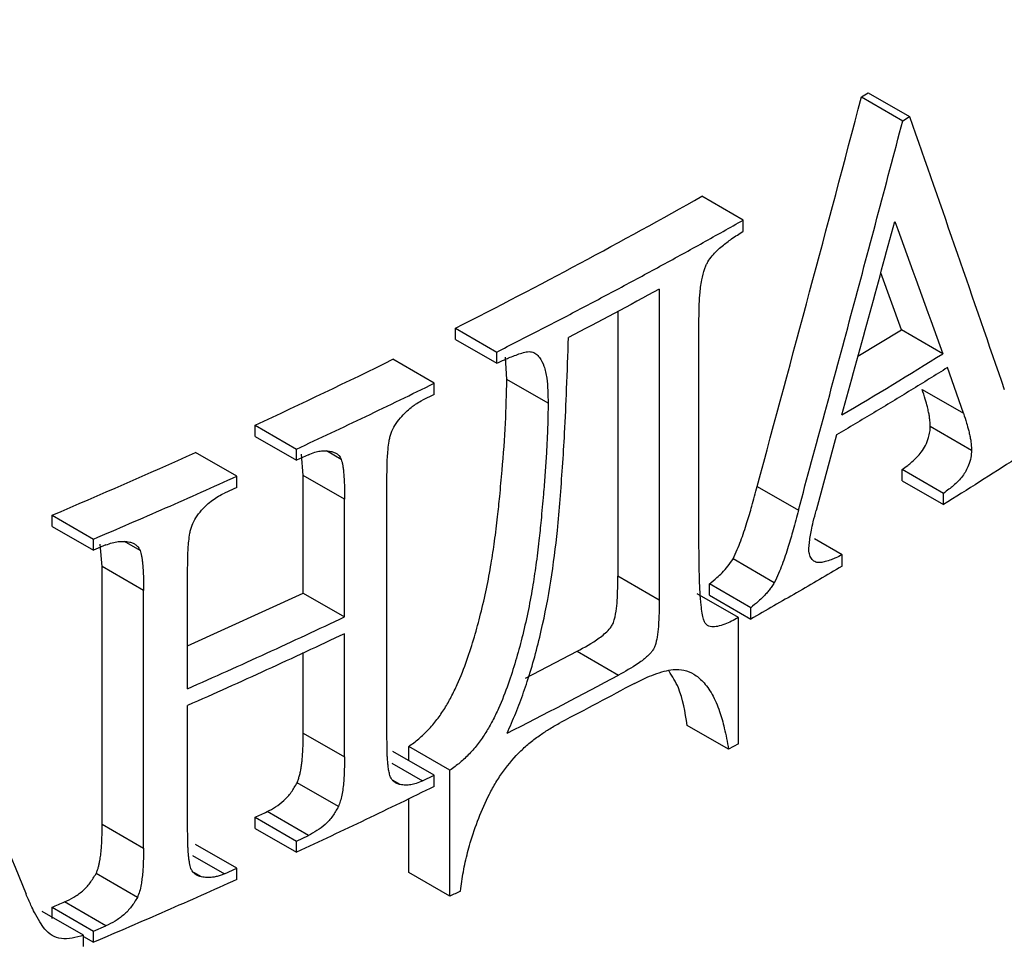
# Model space of a CAD drawing. Units: millimetres. Extents: x -201 to 664, y -32 to 370.
# Drawn here: x 370 to 374, y 126 to 129 of the extents above; entities that cross this region are included whole.
import ezdxf

# ---------------------------------------------------------------- set-up
doc = ezdxf.new("R2010")
doc.units = ezdxf.units.MM

msp = doc.modelspace()

# ---------------------------------------------------------------- linework, layer by layer
at = {"color": 7, "linetype": 'Continuous', "lineweight": 25}
for p, q in [((373.027793, 128.633281), (373.169214, 128.55164)), ((373.050729, 128.647288), (373.19215, 128.565647)), ((373.169214, 128.55164), (373.19215, 128.565647)), ((372.622799, 128.211644), (372.481378, 128.293285)), ((372.622799, 128.173312), (372.622799, 128.211644)), ((373.164587, 127.835858), (373.093639, 128.031476)), ((372.335002, 127.975353), (372.335002, 126.911039)), ((372.19358, 127.899972), (372.19358, 126.99268)), ((372.471114, 127.104357), (372.471114, 127.873393)), ((371.637058, 127.803386), (371.637058, 127.841718)), ((371.637058, 127.841718), (371.77848, 127.760077)), ((373.015434, 127.745364), (373.164587, 127.835858)), ((373.306009, 127.754218), (373.164587, 127.835858)), ((371.637058, 127.803386), (371.77848, 127.721745)), ((371.77848, 127.721745), (371.77848, 127.760077)), ((371.564789, 127.653483), (371.423368, 127.735124)), ((371.81305, 127.66612), (371.80872, 127.742607)), ((373.37675, 127.550454), (373.322482, 127.706971)), ((371.564789, 127.615151), (371.564789, 127.653483)), ((371.954471, 127.584479), (371.81305, 127.66612)), ((371.564789, 127.615151), (371.524698, 127.595478)), ((373.235329, 127.632095), (373.37675, 127.550454)), ((370.950972, 127.471264), (370.950972, 127.509596)), ((370.950972, 127.509596), (371.092393, 127.427956)), ((373.404546, 127.423299), (373.263125, 127.50494)), ((370.950972, 127.471264), (371.092393, 127.389624)), ((372.942119, 127.476221), (372.87222, 127.217716)), ((370.888641, 127.334787), (370.747219, 127.416428)), ((371.092393, 127.389624), (371.092393, 127.427956)), ((371.115953, 127.337663), (371.10999, 127.410792)), ((371.246253, 127.392414), (371.195362, 127.421792)), ((371.133497, 127.408712), (371.092393, 127.389624)), ((373.166585, 127.319618), (373.166585, 127.35795)), ((373.308006, 127.276309), (373.166585, 127.35795)), ((370.888641, 127.296455), (370.888641, 127.334787)), ((371.115953, 126.935176), (371.115953, 127.337663)), ((371.257375, 127.256022), (371.115953, 127.337663)), ((371.402726, 126.443778), (371.402726, 127.325415)), ((373.166585, 127.319618), (373.308006, 127.237977)), ((370.888641, 127.296455), (370.846386, 127.277433)), ((372.670134, 127.30025), (372.811555, 127.218609)), ((373.308006, 127.237977), (373.308006, 127.276309)), ((371.257375, 126.853535), (371.257375, 127.256022)), ((370.256345, 127.163236), (370.256345, 127.201568)), ((370.256345, 127.201568), (370.397766, 127.119927)), ((370.256345, 127.163236), (370.397766, 127.081595)), ((370.397766, 127.081595), (370.397766, 127.119927)), ((370.557611, 127.080931), (370.503938, 127.111915)), ((372.961077, 127.065782), (372.866615, 127.120314)), ((370.440466, 127.099763), (370.397766, 127.081595)), ((370.427745, 127.025929), (370.421245, 127.102787)), ((372.72906, 126.970672), (372.587639, 127.052313)), ((372.961077, 127.02745), (372.961077, 127.065782)), ((370.427745, 126.144292), (370.427745, 127.025929)), ((370.569166, 126.944288), (370.427745, 127.025929)), ((370.720202, 126.607913), (370.720202, 127.0104)), ((372.335002, 126.911039), (372.19358, 126.99268)), ((370.569166, 126.062651), (370.569166, 126.944288)), ((372.507034, 126.927864), (372.507034, 126.966196)), ((372.648455, 126.884555), (372.507034, 126.966196)), ((370.720202, 126.754219), (371.115953, 126.935176)), ((371.115953, 126.935176), (371.257375, 126.853535)), ((372.606021, 126.850963), (372.464599, 126.932603)), ((372.507034, 126.927864), (372.648455, 126.846223)), ((372.648455, 126.846223), (372.648455, 126.884555)), ((372.606021, 126.419727), (372.606021, 126.850963)), ((371.257375, 126.374384), (371.257375, 126.796037)), ((371.876608, 126.643553), (372.053838, 126.735875)), ((372.053838, 126.735875), (372.195259, 126.654235)), ((371.115953, 126.456025), (371.115953, 126.731372)), ((370.720202, 126.128763), (370.720202, 126.550415)), ((372.572407, 126.400806), (372.430985, 126.482447)), ((371.115953, 126.456025), (371.257375, 126.374384)), ((371.477046, 126.362514), (371.477046, 126.41042)), ((371.618468, 126.328779), (371.477046, 126.41042)), ((372.606021, 126.419727), (372.572407, 126.400806)), ((371.564789, 126.311861), (371.423368, 126.393502)), ((371.419682, 126.352813), (371.524698, 126.292188)), ((371.524698, 126.292188), (371.564789, 126.311861)), ((371.564789, 126.273529), (371.564789, 126.311861)), ((371.618468, 125.897543), (371.618468, 126.328779)), ((371.236266, 126.204497), (371.094844, 126.286137)), ((371.447898, 126.279638), (371.424452, 126.293173)), ((371.477046, 125.979184), (371.477046, 126.23164)), ((370.950972, 126.129643), (370.950972, 126.167975)), ((370.950972, 126.167975), (371.092393, 126.086334)), ((371.133497, 126.105422), (370.992075, 126.187063)), ((370.427745, 126.144292), (370.569166, 126.062651)), ((370.950972, 126.129643), (371.092393, 126.048002)), ((371.092393, 126.086334), (371.133497, 126.105422)), ((370.888641, 125.993165), (370.747219, 126.074806)), ((371.092393, 126.048002), (371.092393, 126.086334)), ((370.736577, 126.037534), (370.846386, 125.974143)), ((370.846386, 125.974143), (370.888641, 125.993165)), ((370.888641, 125.954833), (370.888641, 125.993165)), ((370.548124, 125.893623), (370.406702, 125.975264)), ((370.767734, 125.963859), (370.741752, 125.978858)), ((371.618468, 125.897543), (371.477046, 125.979184)), ((370.256345, 125.821614), (370.256345, 125.859946)), ((370.256345, 125.859946), (370.397766, 125.778305)), ((370.440466, 125.796473), (370.299044, 125.878114)), ((370.363956, 125.763989), (370.222535, 125.84563)), ((370.397766, 125.778305), (370.440466, 125.796473)), ((370.363956, 125.725657), (370.363956, 125.763989)), ((370.363956, 125.759492), (370.397766, 125.739973)), ((370.397766, 125.739973), (370.397766, 125.778305))]:
    msp.add_line(p, q, dxfattribs=at)
for points, knots in [([(378.422633, 128.897336), (378.285367, 128.491536), (378.010835, 127.679934), (377.324918, 126.50205), (376.446893, 125.369276), (375.366213, 124.295676), (374.099827, 123.292346), (372.660045, 122.369998), (371.062263, 121.539323), (369.325332, 120.806251), (367.461357, 120.189906), (365.964203, 119.778419), (365.072114, 119.614708), (364.862233, 119.576193)], [0, 0, 0, 0, 0.097015339, 0.194030678, 0.291046016, 0.388061355, 0.485076694, 0.582092033, 0.679107372, 0.77612271, 0.873138049, 0.970153388, 1, 1, 1, 1]), ([(373.19215, 128.565647), (373.246733, 128.409616), (373.355874, 128.097621), (373.46305, 127.786779), (373.516627, 127.631391)], [0, 0, 0, 0, 0.500105632, 1, 1, 1, 1]), ([(372.811555, 127.218609), (372.871734, 127.440478), (372.992081, 127.884179), (373.110173, 128.329165), (373.169214, 128.55164)], [0, 0, 0, 0, 0.50004027, 1, 1, 1, 1]), ([(371.77848, 127.760077), (371.826476, 127.784483), (371.922462, 127.83329), (372.064932, 127.907469), (372.206285, 127.982343), (372.346383, 128.057998), (372.485369, 128.134349), (372.576986, 128.185878), (372.622799, 128.211644)], [0, 0, 0, 0, 0.16669052, 0.33335241, 0.5, 0.66664759, 0.83330948, 1, 1, 1, 1]), ([(372.471114, 127.873393), (372.47127, 127.887157), (372.471509, 127.908212), (372.472605, 127.93614), (372.474751, 127.966583), (372.479145, 128.002438), (372.487342, 128.036885), (372.495722, 128.057561), (372.503652, 128.072542), (372.52115, 128.096422), (372.5492, 128.122463), (372.585158, 128.149517), (372.60936, 128.164817), (372.622799, 128.173312)], [0, 0, 0, 0, 0.12434094, 0.19021524, 0.24858336, 0.39113336, 0.49714239, 0.53001384, 0.55978257, 0.62271267, 0.74851523, 0.8603553, 1, 1, 1, 1]), ([(371.813829, 126.45554), (371.818992, 126.466944), (371.829376, 126.489882), (371.843893, 126.524689), (371.857742, 126.560008), (371.870841, 126.595856), (371.888686, 126.648312), (371.909826, 126.718889), (371.938456, 126.834022), (371.966353, 126.979273), (371.984873, 127.12812), (371.996, 127.257411), (372.004267, 127.368233), (372.011856, 127.494551), (372.018755, 127.642475), (372.022386, 127.751277), (372.024338, 127.809763)], [0, 0, 0, 0, 0.0243988, 0.04907312, 0.07405415, 0.099372, 0.12505555, 0.18522606, 0.24913457, 0.37112203, 0.49928285, 0.57825198, 0.66166616, 0.74954883, 0.86537198, 1, 1, 1, 1]), ([(371.77848, 127.721745), (371.787456, 127.725735), (371.801084, 127.731793), (371.828265, 127.743831), (371.853144, 127.753283), (371.879725, 127.76109), (371.898245, 127.762075), (371.913313, 127.75449), (371.928406, 127.738869), (371.94211, 127.711209), (371.95308, 127.65878), (371.953922, 127.613802), (371.954471, 127.584479)], [0, 0, 0, 0, 0.0825815, 0.12538604, 0.2505034, 0.31298291, 0.37542302, 0.43307549, 0.50073128, 0.61668815, 0.75010104, 1, 1, 1, 1]), ([(373.322482, 127.706971), (373.280693, 127.681073), (373.197117, 127.629277), (373.070323, 127.552356), (372.984855, 127.5016), (372.942119, 127.476221)], [0, 0, 0, 0, 0.33333771, 0.66666229, 1, 1, 1, 1]), ([(371.092393, 127.427956), (371.132172, 127.446461), (371.211727, 127.483471), (371.330139, 127.539638), (371.447932, 127.596238), (371.525836, 127.634401), (371.564789, 127.653483)], [0, 0, 0, 0, 0.250006843, 0.5, 0.749993157, 1, 1, 1, 1]), ([(371.477046, 126.41042), (371.482907, 126.414478), (371.494568, 126.422553), (371.511605, 126.436277), (371.528142, 126.451074), (371.549489, 126.472383), (371.574615, 126.501603), (371.600775, 126.539822), (371.623533, 126.58028), (371.650297, 126.635495), (371.686857, 126.730776), (371.727489, 126.86978), (371.755262, 127.005028), (371.771974, 127.115321), (371.781412, 127.192004), (371.78961, 127.272812), (371.799515, 127.379809), (371.809724, 127.514198), (371.811961, 127.616402), (371.81305, 127.66612)], [0, 0, 0, 0, 0.01585844, 0.031553, 0.04717981, 0.06283627, 0.09432021, 0.12558722, 0.15600503, 0.18831135, 0.25111351, 0.36918704, 0.49999967, 0.55917299, 0.62482227, 0.67950395, 0.74995147, 0.8783623, 1, 1, 1, 1]), ([(373.263125, 127.50494), (373.262751, 127.511711), (373.262091, 127.523675), (373.260218, 127.540258), (373.257114, 127.555721), (373.252584, 127.57541), (373.245313, 127.601384), (373.238938, 127.620992), (373.235329, 127.632095)], [0, 0, 0, 0, 0.14136936, 0.24978081, 0.36018341, 0.49993931, 0.71686117, 1, 1, 1, 1]), ([(371.448744, 127.534824), (371.454998, 127.541535), (371.466677, 127.554068), (371.482544, 127.568104), (371.49501, 127.577609), (371.508174, 127.586723), (371.518005, 127.591931), (371.524698, 127.595478)], [0, 0, 0, 0, 0.26685442, 0.49832192, 0.63154245, 0.74911596, 1, 1, 1, 1]), ([(371.954471, 127.584479), (371.954197, 127.564988), (371.953642, 127.525573), (371.951449, 127.465131), (371.948251, 127.402917), (371.943977, 127.338889), (371.937939, 127.265837), (371.931011, 127.190956), (371.922806, 127.110124), (371.913356, 127.033384), (371.896622, 126.923044), (371.868805, 126.787711), (371.828123, 126.648644), (371.791497, 126.553321), (371.76467, 126.498092), (371.741901, 126.457705), (371.715749, 126.419572), (371.685707, 126.384789), (371.653107, 126.353611), (371.630049, 126.337081), (371.618468, 126.328779)], [0, 0, 0, 0, 0.047882824, 0.09682936, 0.146857441, 0.197983769, 0.250223991, 0.320668069, 0.375417687, 0.441064107, 0.500305761, 0.631157797, 0.74931079, 0.812133912, 0.844441088, 0.874900025, 0.90600986, 0.93742685, 0.968572729, 1, 1, 1, 1]), ([(373.37675, 127.550454), (373.380359, 127.539354), (373.386733, 127.519745), (373.394001, 127.493788), (373.39853, 127.474095), (373.401636, 127.458644), (373.403513, 127.442046), (373.404172, 127.430081), (373.404546, 127.423299)], [0, 0, 0, 0, 0.28307151, 0.50005941, 0.63945183, 0.75021495, 0.85842144, 1, 1, 1, 1]), ([(371.402726, 127.325415), (371.403033, 127.359273), (371.403417, 127.401628), (371.408681, 127.450467), (371.41263, 127.468783), (371.418221, 127.487), (371.429234, 127.510202), (371.4421, 127.526439), (371.448744, 127.534824)], [0, 0, 0, 0, 0.49937851, 0.62470196, 0.69008341, 0.7499416, 0.87088029, 1, 1, 1, 1]), ([(373.166585, 127.35795), (373.17301, 127.362593), (373.184291, 127.370744), (373.201677, 127.384806), (373.21732, 127.399473), (373.233671, 127.417844), (373.2478, 127.440584), (373.257269, 127.464943), (373.262238, 127.486867), (373.262829, 127.49891), (373.263125, 127.50494)], [0, 0, 0, 0, 0.1424791, 0.25013453, 0.38903355, 0.49985481, 0.64030653, 0.78544044, 0.89257149, 1, 1, 1, 1]), ([(369.246881, 123.515134), (370.580039, 124.013434), (371.81336, 124.600673), (374.015497, 125.92216), (374.984211, 126.656347), (375.795111, 127.444683)], [0, 0, 0, 0, 0.5, 0.5, 1, 1, 1, 1]), ([(373.676653, 127.473394), (373.636174, 127.446986), (373.555217, 127.394171), (373.432328, 127.315694), (373.349448, 127.263883), (373.308006, 127.237977)], [0, 0, 0, 0, 0.33333768, 0.66666232, 1, 1, 1, 1]), ([(371.133497, 127.408712), (371.140842, 127.411664), (371.154454, 127.417134), (371.174494, 127.421763), (371.193115, 127.422664), (371.204932, 127.42092), (371.210844, 127.420048)], [0, 0, 0, 0, 0.26869671, 0.49794844, 0.74877772, 1, 1, 1, 1]), ([(371.210844, 127.420048), (371.214688, 127.419037), (371.222359, 127.417021), (371.232554, 127.411654), (371.240884, 127.403572), (371.244458, 127.396143), (371.246253, 127.392414)], [0, 0, 0, 0, 0.250516974, 0.499955799, 0.74895476, 1, 1, 1, 1]), ([(373.404546, 127.423299), (373.404074, 127.4152), (373.403131, 127.399022), (373.395557, 127.374373), (373.385477, 127.352759), (373.373634, 127.334551), (373.358715, 127.317807), (373.343077, 127.303146), (373.325695, 127.28909), (373.314427, 127.280948), (373.308006, 127.276309)], [0, 0, 0, 0, 0.14305846, 0.2857693, 0.39442065, 0.50029843, 0.61108522, 0.75014825, 0.85762072, 1, 1, 1, 1]), ([(371.246253, 127.392414), (371.247175, 127.38934), (371.249099, 127.382931), (371.251251, 127.372299), (371.253119, 127.360136), (371.254593, 127.344738), (371.25588, 127.32824), (371.256755, 127.309869), (371.257087, 127.286264), (371.257262, 127.26785), (371.257375, 127.256022)], [0, 0, 0, 0, 0.07662942, 0.15973754, 0.24956994, 0.35422907, 0.49992476, 0.61070318, 0.74994234, 1, 1, 1, 1]), ([(369.388302, 123.433494), (369.443615, 123.454294), (369.554216, 123.495884), (369.718767, 123.559412), (369.882273, 123.623756), (370.04464, 123.688998), (370.205894, 123.755116), (370.366027, 123.822117), (370.525041, 123.889998), (370.682936, 123.95876), (370.839712, 124.028403), (370.995369, 124.098926), (371.149908, 124.170332), (371.56073, 124.363895), (372.210767, 124.691755), (373.064092, 125.175168), (373.867839, 125.686149), (374.45163, 126.103463), (374.847651, 126.409859), (375.07819, 126.595535), (375.302493, 126.783651), (375.520403, 126.974261), (375.732511, 127.167165), (375.868508, 127.297733), (375.936533, 127.363042)], [0, 0, 0, 0, 0.02078384, 0.04155803, 0.06232447, 0.08308507, 0.10384171, 0.12459629, 0.14535072, 0.16610689, 0.18686671, 0.20763207, 0.22840488, 0.24918701, 0.37458852, 0.50000141, 0.62540292, 0.75081581, 0.79236713, 0.83388994, 0.87539944, 0.91691082, 0.95843928, 1, 1, 1, 1]), ([(370.397766, 127.119927), (370.439067, 127.137531), (370.521667, 127.172738), (370.644686, 127.226229), (370.767112, 127.280171), (370.84813, 127.316582), (370.888641, 127.334787)], [0, 0, 0, 0, 0.25000691, 0.5, 0.74999309, 1, 1, 1, 1]), ([(370.767734, 127.218635), (370.773716, 127.224935), (370.785672, 127.237528), (370.805408, 127.253228), (370.825641, 127.267294), (370.839469, 127.274052), (370.846386, 127.277433)], [0, 0, 0, 0, 0.25013775, 0.49996933, 0.74986046, 1, 1, 1, 1]), ([(372.587639, 127.052313), (372.592636, 127.062804), (372.602342, 127.083181), (372.614657, 127.113937), (372.625526, 127.144766), (372.638326, 127.184385), (372.653419, 127.236473), (372.664231, 127.277728), (372.670134, 127.30025)], [0, 0, 0, 0, 0.1285121, 0.24960598, 0.37098792, 0.4997564, 0.72689677, 1, 1, 1, 1]), ([(370.720202, 127.0104), (370.720282, 127.027297), (370.720441, 127.06105), (370.723012, 127.104269), (370.726668, 127.135401), (370.73071, 127.153585), (370.736521, 127.171587), (370.747885, 127.194346), (370.760968, 127.210356), (370.767734, 127.218635)], [0, 0, 0, 0, 0.25028267, 0.49996835, 0.62562692, 0.69129602, 0.75048742, 0.87096208, 1, 1, 1, 1]), ([(372.811555, 127.218609), (372.805654, 127.196095), (372.794842, 127.154841), (372.779755, 127.102766), (372.766952, 127.06314), (372.756086, 127.032316), (372.743767, 127.001546), (372.73406, 126.981169), (372.72906, 126.970672)], [0, 0, 0, 0, 0.27300966, 0.50023969, 0.62884488, 0.75038611, 0.87142261, 1, 1, 1, 1]), ([(372.847469, 127.084671), (372.847933, 127.091609), (372.84887, 127.105586), (372.851818, 127.127419), (372.856271, 127.151917), (372.863204, 127.182119), (372.868948, 127.204798), (372.87222, 127.217716)], [0, 0, 0, 0, 0.16380614, 0.32996151, 0.49923231, 0.71474336, 1, 1, 1, 1]), ([(370.440466, 127.099763), (370.447651, 127.102556), (370.462016, 127.108141), (370.482951, 127.111733), (370.503115, 127.112703), (370.515511, 127.110732), (370.521713, 127.109745)], [0, 0, 0, 0, 0.2500699, 0.49989307, 0.74977024, 1, 1, 1, 1]), ([(370.521713, 127.109745), (370.525676, 127.108656), (370.531487, 127.107059), (370.538478, 127.103322), (370.544834, 127.098964), (370.551959, 127.092002), (370.555694, 127.084685), (370.557611, 127.080931)], [0, 0, 0, 0, 0.25155788, 0.36886431, 0.50297362, 0.74496476, 1, 1, 1, 1]), ([(370.557611, 127.080931), (370.558569, 127.077837), (370.560567, 127.071387), (370.562803, 127.060708), (370.564743, 127.048502), (370.566276, 127.033071), (370.567613, 127.016543), (370.568522, 126.998153), (370.568868, 126.974539), (370.569049, 126.95612), (370.569166, 126.944288)], [0, 0, 0, 0, 0.07662968, 0.15973567, 0.24956584, 0.35425246, 0.49992371, 0.61071186, 0.74994161, 1, 1, 1, 1]), ([(372.606021, 126.850963), (372.590363, 126.842644), (372.566298, 126.829858), (372.53557, 126.820499), (372.513827, 126.818785), (372.498726, 126.824053), (372.490393, 126.834687), (372.485374, 126.847704), (372.481435, 126.867721), (372.477582, 126.899261), (372.474515, 126.943345), (372.471378, 127.013134), (372.471217, 127.068605), (372.471114, 127.104357)], [0, 0, 0, 0, 0.12470839, 0.19167351, 0.24919932, 0.31136215, 0.3408598, 0.37375654, 0.42833326, 0.49897387, 0.61131241, 0.74948989, 1, 1, 1, 1]), ([(372.961077, 127.065782), (372.953993, 127.06242), (372.941563, 127.056522), (372.92231, 127.048486), (372.904792, 127.042731), (372.886708, 127.038777), (372.870709, 127.04001), (372.859919, 127.047617), (372.853592, 127.056466), (372.850074, 127.064304), (372.848139, 127.073793), (372.847705, 127.080829), (372.847469, 127.084671)], [0, 0, 0, 0, 0.14240914, 0.24987546, 0.38845997, 0.50000036, 0.62690226, 0.74961313, 0.8152304, 0.8751008, 0.93179268, 1, 1, 1, 1]), ([(372.507034, 126.966196), (372.515519, 126.973416), (372.530003, 126.985741), (372.55136, 127.005213), (372.570542, 127.026315), (372.581947, 127.043658), (372.587639, 127.052313)], [0, 0, 0, 0, 0.29418065, 0.50214975, 0.75153364, 1, 1, 1, 1]), ([(372.053837, 126.735875), (372.079133, 126.749437), (372.104575, 126.763509), (372.129412, 126.781528), (372.141196, 126.790077), (372.153094, 126.799572), (372.163809, 126.81123), (372.166805, 126.81449), (372.169701, 126.818067), (372.17215, 126.821927), (372.174594, 126.825781), (372.176511, 126.830007), (372.17805, 126.834146), (372.182893, 126.847168), (372.185206, 126.860173), (372.187158, 126.872753), (372.189101, 126.885277), (372.190327, 126.897575), (372.191101, 126.909637), (372.192909, 126.937792), (372.193562, 126.965423), (372.19358, 126.99268)], [0, 0, 0, 0, 0.28208738, 0.28208738, 0.28208738, 0.41608937, 0.41608937, 0.41608937, 0.45331803, 0.45331803, 0.45331803, 0.49069728, 0.49069728, 0.49069728, 0.60898513, 0.60898513, 0.60898513, 0.72630802, 0.72630802, 0.72630802, 1, 1, 1, 1]), ([(372.72906, 126.970672), (372.726278, 126.966291), (372.720735, 126.957563), (372.711574, 126.94524), (372.701878, 126.933611), (372.689357, 126.920442), (372.671471, 126.904144), (372.656959, 126.891793), (372.648455, 126.884555)], [0, 0, 0, 0, 0.12457436, 0.24813056, 0.37187521, 0.49700946, 0.70525064, 1, 1, 1, 1]), ([(372.335002, 126.911039), (372.334942, 126.900712), (372.334828, 126.880832), (372.333844, 126.850609), (372.332154, 126.818847), (372.328637, 126.787383), (372.323177, 126.761768), (372.316683, 126.745321), (372.310771, 126.735732), (372.30344, 126.727457), (372.293503, 126.717714), (372.279615, 126.706157), (372.246455, 126.682143), (372.217768, 126.666505), (372.195259, 126.654235)], [0, 0, 0, 0, 0.10327555, 0.1987907, 0.29800797, 0.4131016, 0.49778293, 0.5312183, 0.56058819, 0.58856504, 0.62363766, 0.68037077, 0.74921293, 1, 1, 1, 1]), ([(369.768097, 126.882194), (369.834982, 126.719231), (369.968876, 126.392998), (370.100769, 126.067836), (370.166777, 125.905102)], [0, 0, 0, 0, 0.4995306, 1, 1, 1, 1]), ([(370.720202, 126.607913), (370.765469, 126.628015), (370.855998, 126.668217), (370.990674, 126.72935), (371.124595, 126.791033), (371.213114, 126.832701), (371.257375, 126.853535)], [0, 0, 0, 0, 0.25000855, 0.5, 0.74999145, 1, 1, 1, 1]), ([(371.257375, 126.796037), (371.213114, 126.775202), (371.124595, 126.733535), (370.990674, 126.671852), (370.855998, 126.610719), (370.765469, 126.570517), (370.720202, 126.550415)], [0, 0, 0, 0, 0.250008552, 0.5, 0.749991448, 1, 1, 1, 1]), ([(375.936533, 126.677148), (375.902656, 126.64442), (375.834919, 126.57898), (375.731281, 126.481555), (375.62619, 126.384702), (375.519498, 126.288472), (375.411245, 126.192851), (375.30142, 126.097843), (375.190027, 126.003447), (375.077064, 125.909662), (374.962531, 125.816489), (374.846429, 125.723929), (374.728756, 125.63198), (374.409456, 125.3874), (373.866839, 124.999574), (373.062687, 124.488423), (372.208858, 124.004831), (371.508723, 123.651807), (370.993412, 123.411436), (370.680768, 123.271226), (370.363656, 123.134523), (370.041976, 123.001415), (369.716099, 122.871568), (369.495234, 122.788051), (369.384759, 122.746275)], [0, 0, 0, 0, 0.02078379, 0.04155793, 0.06232432, 0.08308484, 0.10384141, 0.12459593, 0.14535029, 0.16610639, 0.18686615, 0.20763145, 0.2284042, 0.24918629, 0.37458816, 0.50000141, 0.62540328, 0.75081653, 0.79236776, 0.83389045, 0.87539981, 0.91691105, 0.95843938, 1, 1, 1, 1]), ([(372.249856, 126.626001), (372.262023, 126.631998), (372.284739, 126.643194), (372.318923, 126.657498), (372.351328, 126.667856), (372.38611, 126.674654), (372.421201, 126.672991), (372.455312, 126.65875), (372.488111, 126.631177), (372.518227, 126.588627), (372.541852, 126.533761), (372.55963, 126.469948), (372.567911, 126.425136), (372.572407, 126.400806)], [0, 0, 0, 0, 0.06754169, 0.12609604, 0.19111179, 0.25144477, 0.32906241, 0.41146618, 0.50186002, 0.62051672, 0.74995378, 0.86424289, 1, 1, 1, 1]), ([(372.430985, 126.482447), (372.423719, 126.527992), (372.412406, 126.598891), (372.380161, 126.649777), (372.36863, 126.667974)], [0, 0, 0, 0, 0.64238203, 1, 1, 1, 1]), ([(371.654159, 125.915265), (371.655564, 125.926314), (371.658351, 125.948238), (371.664029, 125.98137), (371.670765, 126.014325), (371.678667, 126.047143), (371.692483, 126.097159), (371.715443, 126.164001), (371.746046, 126.233592), (371.775418, 126.28745), (371.809746, 126.339205), (371.849699, 126.385861), (371.893609, 126.424601), (371.926892, 126.449534), (371.961757, 126.472207), (371.984834, 126.485311), (371.997082, 126.492265)], [0, 0, 0, 0, 0.05161142, 0.10241223, 0.15249926, 0.20197352, 0.25093985, 0.37758032, 0.50050708, 0.56329741, 0.62558313, 0.75016697, 0.81027647, 0.87480084, 0.93355199, 1, 1, 1, 1]), ([(371.094844, 126.286137), (371.096405, 126.290107), (371.099665, 126.2984), (371.103486, 126.311403), (371.106815, 126.325426), (371.109535, 126.340483), (371.111701, 126.35658), (371.113876, 126.380881), (371.115555, 126.414304), (371.115816, 126.441604), (371.115953, 126.456025)], [0, 0, 0, 0, 0.06676521, 0.13949608, 0.21874504, 0.3049393, 0.39841088, 0.49942007, 0.73557037, 1, 1, 1, 1]), ([(371.413748, 126.307743), (371.412439, 126.312517), (371.409663, 126.322643), (371.407251, 126.338197), (371.40552, 126.35539), (371.404215, 126.371765), (371.403343, 126.389993), (371.403017, 126.413546), (371.402839, 126.431978), (371.402726, 126.443778)], [0, 0, 0, 0, 0.11767297, 0.24960247, 0.35617123, 0.49990465, 0.60938761, 0.74993268, 1, 1, 1, 1]), ([(371.257375, 126.374384), (371.257235, 126.359985), (371.25697, 126.332679), (371.255177, 126.296627), (371.252369, 126.267355), (371.248471, 126.244352), (371.243514, 126.22362), (371.238577, 126.210593), (371.236266, 126.204497)], [0, 0, 0, 0, 0.2640363, 0.50068079, 0.64924971, 0.78120181, 0.89760164, 1, 1, 1, 1]), ([(371.447898, 126.279638), (371.444168, 126.280718), (371.438676, 126.282308), (371.432015, 126.28588), (371.425937, 126.290038), (371.419144, 126.296797), (371.415581, 126.304024), (371.413748, 126.307743)], [0, 0, 0, 0, 0.25160021, 0.37040014, 0.50303944, 0.74421182, 1, 1, 1, 1]), ([(370.992075, 126.187063), (371.001907, 126.192257), (371.021558, 126.202637), (371.050308, 126.224234), (371.076311, 126.252702), (371.088664, 126.274987), (371.094844, 126.286137)], [0, 0, 0, 0, 0.24882089, 0.49731389, 0.74848406, 1, 1, 1, 1]), ([(371.564789, 126.273529), (371.525836, 126.254447), (371.447932, 126.216284), (371.330139, 126.159684), (371.211727, 126.103517), (371.132172, 126.066507), (371.092393, 126.048002)], [0, 0, 0, 0, 0.25000684, 0.5, 0.74999316, 1, 1, 1, 1]), ([(371.524698, 126.292188), (371.517529, 126.289158), (371.504072, 126.283471), (371.484235, 126.278658), (371.465581, 126.27726), (371.453795, 126.278845), (371.447898, 126.279638)], [0, 0, 0, 0, 0.26537441, 0.49808849, 0.74886594, 1, 1, 1, 1]), ([(371.236266, 126.204497), (371.230072, 126.193328), (371.217702, 126.17102), (371.191713, 126.142562), (371.162964, 126.121069), (371.143345, 126.110652), (371.133497, 126.105422)], [0, 0, 0, 0, 0.2519858, 0.50330741, 0.75067039, 1, 1, 1, 1]), ([(370.406702, 125.975264), (370.408061, 125.978514), (370.410888, 125.985272), (370.414255, 125.995862), (370.417207, 126.007223), (370.420092, 126.021607), (370.422701, 126.039896), (370.425435, 126.066089), (370.427276, 126.101398), (370.427574, 126.128663), (370.427745, 126.144292)], [0, 0, 0, 0, 0.05530463, 0.11501521, 0.1795605, 0.24928011, 0.36303949, 0.49958374, 0.71316575, 1, 1, 1, 1]), ([(370.731363, 125.992349), (370.730451, 125.995453), (370.728549, 126.001928), (370.726415, 126.012619), (370.724561, 126.024782), (370.723081, 126.040188), (370.721755, 126.056658), (370.720844, 126.075036), (370.720501, 126.098586), (370.720319, 126.116963), (370.720202, 126.128763)], [0, 0, 0, 0, 0.07658705, 0.15971778, 0.24961753, 0.35333494, 0.49996206, 0.61058074, 0.74996064, 1, 1, 1, 1]), ([(370.569166, 126.062651), (370.568996, 126.047034), (370.568699, 126.019775), (370.566853, 125.984491), (370.564139, 125.95829), (370.560953, 125.93633), (370.556506, 125.915107), (370.550771, 125.900408), (370.548124, 125.893623)], [0, 0, 0, 0, 0.28666972, 0.50039283, 0.63667618, 0.75073811, 0.88494991, 1, 1, 1, 1]), ([(370.299044, 125.878114), (370.309467, 125.883057), (370.330205, 125.892894), (370.36027, 125.914406), (370.387208, 125.94239), (370.400205, 125.964307), (370.406702, 125.975264)], [0, 0, 0, 0, 0.25224993, 0.50188474, 0.75096583, 1, 1, 1, 1]), ([(370.767734, 125.963859), (370.763818, 125.964995), (370.756001, 125.967263), (370.745692, 125.973062), (370.736881, 125.981029), (370.733207, 125.988566), (370.731363, 125.992349)], [0, 0, 0, 0, 0.25048651, 0.5000848, 0.74913276, 1, 1, 1, 1]), ([(370.846386, 125.974143), (370.841383, 125.97218), (370.831792, 125.968418), (370.818097, 125.964433), (370.806024, 125.962185), (370.795455, 125.961301), (370.782618, 125.961272), (370.773733, 125.962816), (370.767734, 125.963859)], [0, 0, 0, 0, 0.18056969, 0.34617105, 0.49809505, 0.62821221, 0.74894219, 1, 1, 1, 1]), ([(370.888641, 125.954833), (370.84813, 125.936628), (370.767112, 125.900217), (370.644686, 125.846275), (370.521667, 125.792784), (370.439067, 125.757577), (370.397766, 125.739973)], [0, 0, 0, 0, 0.25000691, 0.5, 0.74999309, 1, 1, 1, 1]), ([(370.363956, 125.763989), (370.3508, 125.760059), (370.324523, 125.752208), (370.287001, 125.750763), (370.254325, 125.761036), (370.231642, 125.78372), (370.212486, 125.811045), (370.196861, 125.838746), (370.181703, 125.870964), (370.172378, 125.892291), (370.166777, 125.905102)], [0, 0, 0, 0, 0.12485313, 0.24936021, 0.37367447, 0.4986581, 0.61355895, 0.74922599, 0.84936483, 1, 1, 1, 1]), ([(370.548124, 125.893623), (370.541616, 125.88265), (370.528634, 125.86076), (370.501704, 125.832778), (370.471654, 125.811266), (370.450891, 125.801418), (370.440466, 125.796473)], [0, 0, 0, 0, 0.24939997, 0.49749276, 0.74769606, 1, 1, 1, 1])]:
    msp.add_open_spline(points, degree=3, knots=knots, dxfattribs=at)
for points in [[(372.670134, 127.30025), (372.790871, 127.743737), (372.910103, 128.188087), (373.027793, 128.633281)], [(373.027793, 128.633281), (373.035445, 128.637946), (373.04309, 128.642615), (373.050729, 128.647288)], [(371.637058, 127.841718), (371.925675, 127.987684), (372.20726, 128.138284), (372.481378, 128.293285)], [(372.960565, 127.544629), (373.021336, 127.76529), (373.081713, 127.986172), (373.141691, 128.207273)], [(373.141691, 128.207273), (373.196801, 128.056071), (373.251575, 127.905053), (373.306009, 127.754218)], [(372.335002, 127.975353), (372.232427, 127.919547), (372.128865, 127.864347), (372.024338, 127.809763)], [(372.960565, 127.544629), (373.077172, 127.613684), (373.192331, 127.683553), (373.306009, 127.754218)], [(370.950972, 127.509596), (371.110354, 127.583421), (371.267842, 127.658608), (371.423368, 127.735124)], [(370.256345, 127.201568), (370.421804, 127.271777), (370.585453, 127.343408), (370.747219, 127.416428)], [(372.961077, 127.02745), (372.909393, 126.997004), (372.806025, 126.936113), (372.700978, 126.876186), (372.648455, 126.846223)], [(371.813829, 126.45554), (371.94239, 126.520857), (372.069546, 126.587096), (372.195259, 126.654235)], [(372.249856, 126.626001), (372.207967, 126.60356), (372.124188, 126.55868), (372.039451, 126.514404), (371.997082, 126.492265)], [(370.950972, 126.167975), (370.964687, 126.174327), (370.978388, 126.18069), (370.992075, 126.187063)], [(371.654159, 125.915265), (371.642273, 125.90935), (371.630376, 125.903443), (371.618468, 125.897543)], [(370.256345, 125.859946), (370.270591, 125.865991), (370.284825, 125.872047), (370.299044, 125.878114)]]:
    msp.add_open_spline(points, degree=3, dxfattribs=at)

doc.saveas('drawing.dxf')
